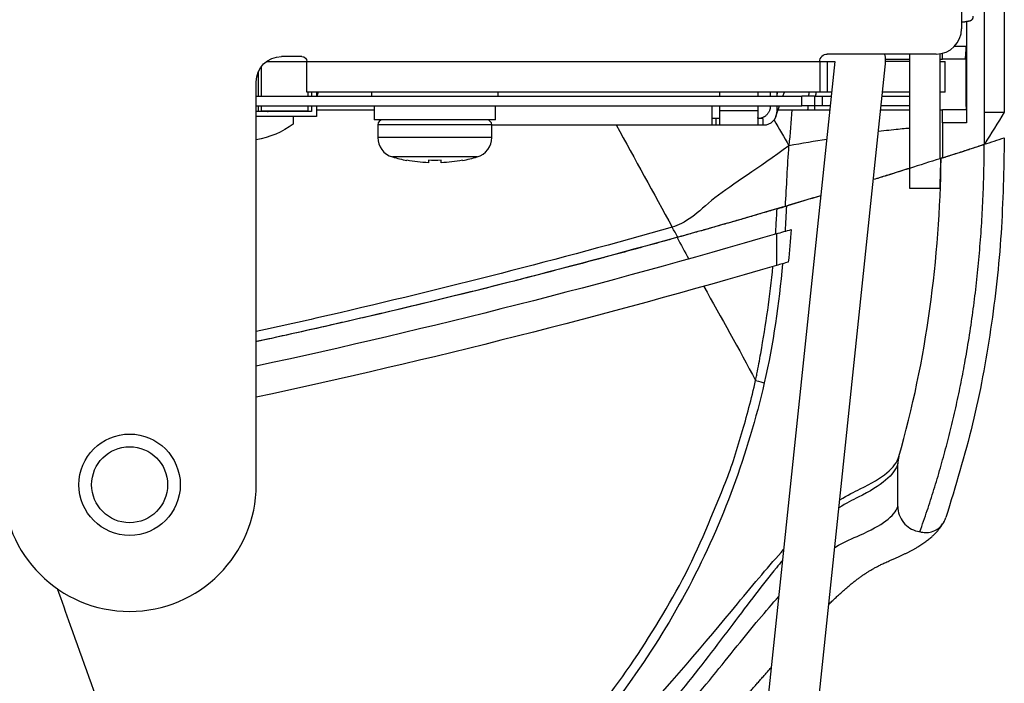
# Model space of a CAD drawing. Units: millimetres. Extents: x 0 to 789, y 0 to 210.
# Drawn here: x 72 to 86, y 18 to 28 of the extents above; entities that cross this region are included whole.
import ezdxf
from ezdxf.lldxf.tags import DXFTag

# ---------------------------------------------------------------- set-up
doc = ezdxf.new("R2010")
doc.units = ezdxf.units.MM
doc.layers.add('1', color=7, linetype='CONTINUOUS')
tags = doc.linetypes.add('PHANTOM', pattern=[50.5, 18, -6.5, 6.5, -6.5, 6.5, -6.5]).pattern_tags.tags
tags[14:15] = [DXFTag(74, 4), DXFTag(75, 0), DXFTag(340, '0'), DXFTag(46, 0.0), DXFTag(50, 0.0), DXFTag(44, 0.0), DXFTag(45, 0.0)]
tags[12:13] = [DXFTag(74, 4), DXFTag(75, 0), DXFTag(340, '0'), DXFTag(46, 0.0), DXFTag(50, 0.0), DXFTag(44, 0.0), DXFTag(45, 0.0)]
tags[10:11] = [DXFTag(74, 4), DXFTag(75, 0), DXFTag(340, '0'), DXFTag(46, 0.0), DXFTag(50, 0.0), DXFTag(44, 0.0), DXFTag(45, 0.0)]
tags[8:9] = [DXFTag(74, 4), DXFTag(75, 0), DXFTag(340, '0'), DXFTag(46, 0.0), DXFTag(50, 0.0), DXFTag(44, 0.0), DXFTag(45, 0.0)]
tags[6:7] = [DXFTag(74, 4), DXFTag(75, 0), DXFTag(340, '0'), DXFTag(46, 0.0), DXFTag(50, 0.0), DXFTag(44, 0.0), DXFTag(45, 0.0)]
tags[4:5] = [DXFTag(74, 4), DXFTag(75, 0), DXFTag(340, '0'), DXFTag(46, 0.0), DXFTag(50, 0.0), DXFTag(44, 0.0), DXFTag(45, 0.0)]

msp = doc.modelspace()

# ---------------------------------------------------------------- linework, layer by layer
at = {"layer": '1', "color": 80, "linetype": 'Continuous'}
for p, q in [((85.074, 43.4518), (85.074, 27.42)), ((75.4667, 26.965), (76.0265, 26.965)), ((75.9565, 27.035), (75.6765, 27.035)), ((76.0265, 26.545), (76.0265, 26.965)), ((83.324, 26.965), (82.0545, 14.8866)), ((83.114, 26.965), (83.324, 26.965)), ((83.114, 26.965), (83.114, 26.545)), ((84.724, 27.07), (83.219, 27.07)), ((84.3565, 26.965), (84.024, 26.965)), ((84.7765, 26.965), (84.8462, 26.965)), ((84.8462, 26.545), (84.8462, 26.965)), ((75.3587, 26.4891), (75.3587, 26.8317)), ((75.3987, 26.489), (75.3987, 26.8979)), ((82.7507, 14.8134), (84.0202, 26.8919)), ((75.3265, 21.12), (75.3265, 26.685)), ((83.114, 26.545), (76.0265, 26.545)), ((76.0432, 26.489), (76.0432, 26.5451)), ((76.0903, 26.5451), (76.0903, 26.489)), ((76.1588, 26.5451), (76.1588, 26.489)), ((76.919, 26.545), (76.919, 26.489)), ((78.669, 26.489), (78.669, 26.545)), ((81.7315, 26.489), (81.7315, 26.545)), ((82.2565, 26.545), (82.2565, 26.489)), ((82.4315, 26.489), (82.4315, 26.545)), ((82.519, 26.545), (82.519, 26.4891)), ((82.5325, 26.545), (82.519, 26.5057)), ((82.6058, 26.489), (82.625, 26.545)), ((83.219, 26.545), (83.114, 26.545)), ((83.2799, 26.545), (83.219, 26.545)), ((84.3565, 26.545), (83.9837, 26.545)), ((84.8462, 26.545), (84.7765, 26.545)), ((75.3264, 26.489), (82.869, 26.489)), ((83.044, 26.489), (82.869, 26.489)), ((83.044, 26.489), (83.044, 26.356)), ((83.044, 26.489), (83.149, 26.489)), ((83.149, 26.489), (83.274, 26.489)), ((83.9778, 26.489), (84.3565, 26.489)), ((75.3264, 26.356), (82.869, 26.356)), ((75.3265, 26.2802), (75.3587, 26.2802)), ((76.0903, 26.2775), (75.3265, 26.2775)), ((75.3587, 26.2802), (75.3587, 26.3561)), ((75.3587, 26.2802), (75.3987, 26.2802)), ((75.3622, 26.2775), (75.3604, 26.2801)), ((75.3987, 26.2802), (75.3987, 26.356)), ((76.0432, 26.2802), (75.3987, 26.2802)), ((75.8388, 26.2802), (75.8388, 26.2775)), ((76.0432, 26.2802), (76.0432, 26.3561)), ((76.0903, 26.3561), (76.0903, 26.2775)), ((76.1588, 26.356), (76.1588, 26.209)), ((76.954, 26.356), (76.954, 26.16)), ((78.634, 26.16), (78.634, 26.356)), ((81.6265, 26.09), (81.6265, 26.3525)), ((81.7315, 26.2865), (81.7315, 26.356)), ((81.7315, 26.0953), (81.7315, 26.2865)), ((82.2565, 26.356), (82.2565, 26.2865)), ((82.2565, 26.2865), (82.2565, 26.0995)), ((82.4315, 26.3525), (82.4315, 26.3561)), ((82.5095, 26.2083), (82.5602, 26.356)), ((82.519, 26.3561), (82.519, 26.265)), ((83.044, 26.356), (82.869, 26.356)), ((83.149, 26.356), (83.044, 26.356)), ((83.26, 26.356), (83.149, 26.356)), ((84.3565, 26.356), (83.9638, 26.356)), ((76.1588, 26.209), (75.3265, 26.209)), ((75.8388, 26.209), (75.8388, 26.1024)), ((78.634, 26.16), (76.954, 26.16)), ((77.0065, 26.09), (77.0065, 25.9172)), ((78.5815, 26.09), (81.6265, 26.09)), ((78.5815, 25.9172), (78.5815, 26.09)), ((81.6265, 26.09), (81.679, 26.09)), ((82.3265, 26.09), (82.344, 26.09)), ((77.409, 25.6006), (77.409, 25.6025)), ((77.7056, 25.6025), (77.7056, 25.5688)), ((77.8824, 25.5688), (77.8824, 25.6025)), ((78.179, 25.6006), (78.179, 25.6025))]:
    msp.add_line(p, q, dxfattribs=at)
at = {"layer": '1', "color": 51, "linetype": 'Continuous'}
for p, q in [((76.0265, 26.965), (83.114, 26.965)), ((83.219, 26.965), (83.219, 26.545)), ((82.869, 26.356), (82.869, 26.489)), ((83.149, 26.489), (83.149, 26.356)), ((81.6265, 26.3525), (81.7315, 26.3525)), ((82.2565, 26.2865), (81.7315, 26.2865)), ((82.2565, 26.3525), (82.4315, 26.3525)), ((82.3265, 26.1775), (82.3265, 26.09)), ((77.794, 26.09), (77.0065, 26.09)), ((78.5815, 26.09), (77.794, 26.09)), ((77.794, 25.9172), (77.0065, 25.9172)), ((78.5815, 25.9172), (77.794, 25.9172)), ((77.794, 25.6483), (77.2084, 25.6483)), ((78.3796, 25.6483), (77.794, 25.6483))]:
    msp.add_line(p, q, dxfattribs=at)
at = {"layer": '1', "color": 80, "linetype": 'PHANTOM'}
for p, q in [((84.3565, 27.07), (84.3565, 25.4908)), ((84.7765, 25.6244), (84.7765, 27.074)), ((84.78, 25.6255), (84.7765, 25.6244)), ((84.7878, 25.628), (84.78, 25.6255)), ((84.3565, 25.4908), (84.3565, 25.215)), ((84.3565, 25.215), (84.7768, 25.215)), ((82.5157, 24.5862), (82.5157, 24.1485)), ((84.1937, 20.8193), (84.1937, 21.4118))]:
    msp.add_line(p, q, dxfattribs=at)
at = {"layer": '1', "color": 80, "linetype": 'Continuous'}
for radius in [0.7, 0.525]:
    msp.add_circle((73.5765, 21.12), radius, dxfattribs=at)
for centre, radius, start, end in [((84.724, 27.42), 0.35, 270, 0), ((83.324, 26.965), 0.7, 354, 8.62801), ((76.4255, 26.4313), 0.2667, 154.75354, 167.49358), ((75.492, 26.3664), 0.0889, 255.9296, 270), ((82.344, 26.265), 0.175, 270, 0), ((77.0765, 26.09), 0.07, 90, 180), ((78.5115, 26.09), 0.07, 0, 90), ((77.2865, 25.9172), 0.28, 180, 253.80865), ((78.3015, 25.9172), 0.28, 286.19135, 0), ((77.794, 27.665), 2.1, 253.80865, 259.43602), ((77.794, 27.665), 2.1, 280.56398, 286.19135), ((73.5765, 21.12), 1.75, 180, 359.99998)]:
    msp.add_arc(centre, radius, start, end, dxfattribs=at)
at = {"layer": '1', "color": 80, "linetype": 'Continuous', "extrusion": (0, 0, -1)}
for centre, radius, start, end in [((-75.6765, 26.685), 0.35, 0, 90), ((-75.9565, 26.965), 0.07, 90, 180), ((-83.219, 26.965), 0.105, 0, 90), ((-77.794, 27.665), 2.0981, 272.41405, 280.57345), ((-77.794, 27.665), 2.0644, 267.54648, 272.45352), ((-77.794, 27.665), 2.0981, 259.42655, 267.58595)]:
    msp.add_arc(centre, radius, start, end, dxfattribs=at)
at = {"layer": '1', "color": 80, "linetype": 'Continuous', "extrusion": (0, 1e-16, -1)}
msp.add_arc((-75.1409, 27.0403), 1.1691, 233.34921, 260.86594, dxfattribs=at)
at = {"layer": '1', "color": 80, "linetype": 'PHANTOM'}
for centre, radius, start, end in [((54.169, 121.1362), 100.2961, 287.777719, 288.135755), ((54.1691, 121.1359), 100.625, 286.362056, 286.483272)]:
    msp.add_arc(centre, radius, start, end, dxfattribs=at)
at = {"layer": '1', "color": 51, "linetype": 'Continuous', "extrusion": (0, 0, -1)}
msp.add_arc((-54.17, 121.1328), 100.2926, 252.231506, 252.483288, dxfattribs=at)
at = {"layer": '1', "color": 80, "linetype": 'PHANTOM', "extrusion": (0, 0, -1)}
msp.add_arc((-54.1691, 121.1359), 101.045, 253.610787, 253.70785, dxfattribs=at)
at = {"layer": '1', "color": 80, "linetype": 'Continuous'}
for points, degree in [([(85.389, 26.2648), (85.389, 64.415)], 1), ([(85.6507, 64.415), (85.6507, 51.6974), (85.6555, 38.9799), (85.6648, 26.2648)], 3), ([(85.074, 27.513), (85.144, 27.5191)], 1), ([(85.1676, 27.5212), (85.144, 27.5191)], 1), ([(85.144, 27.5191), (85.144, 26.1217)], 1), ([(84.8115, 27), (84.8115, 27.0816)], 1), ([(84.9768, 27.1784), (85.1396, 27.1784)], 1), ([(85.1289, 27), (85.1396, 27.1784)], 1), ([(85.1397, 27.1784), (85.1397, 27)], 1), ([(84.0235, 27), (84.1473, 27), (84.2584, 27), (84.3567, 27)], 3), ([(84.7765, 27), (84.8115, 27)], 1), ([(85.1289, 27), (84.8115, 27)], 1), ([(85.1402, 26.3), (85.1401, 26.5334), (85.1399, 26.7667), (85.1398, 27)], 3), ([(76.1589, 26.3), (76.5572, 26.3), (76.9541, 26.3)], 2), ([(82.541, 26.3), (82.7306, 26.3)], 1), ([(82.7306, 26.3), (82.7167, 26.1344), (82.7027, 25.9687), (82.6886, 25.8031)], 3), ([(82.7306, 26.3), (83.0121, 26.3), (83.2552, 26.3)], 2), ([(83.9588, 26.3), (84.1902, 26.3), (84.3575, 26.3)], 2), ([(84.7765, 26.3), (84.8115, 26.3)], 1), ([(85.144, 26.3), (84.8115, 26.3)], 1), ([(84.8115, 26.1217), (84.8115, 26.3)], 1), ([(85.389, 25.8229), (85.389, 26.2648)], 1), ([(85.6648, 26.2648), (85.5743, 26.118), (85.4823, 25.9706), (85.389, 25.8229)], 3), ([(82.4825, 26.1584), (82.5512, 26.0399), (82.6199, 25.9214), (82.6886, 25.8031)], 3), ([(81.679, 26.09), (82.3265, 26.09)], 1), ([(84.8115, 26.1217), (84.8115, 25.6356)], 1), ([(85.144, 26.1217), (84.8115, 26.1217)], 1), ([(82.6401, 24.9659), (82.6573, 25.243), (82.6682, 25.5191), (82.6886, 25.8031)], 3), ([(84.8115, 25.6356), (85.389, 25.8229)], 1), ([(84.787, 25.6278), (84.7835, 25.6267), (84.78, 25.6255), (84.7765, 25.6244)], 3), ([(84.8115, 25.6356), (84.8048, 25.6335), (84.7981, 25.6313), (84.7914, 25.6292)], 3), ([(83.1298, 25.1123), (82.9742, 25.0655), (82.8071, 25.0157), (82.6401, 24.9659)], 3)]:
    msp.add_open_spline(points, degree=degree, dxfattribs=at)
for points, degree, knots in [([(85.2315, 27.5909), (85.2315, 27.5895), (85.2315, 27.5883), (85.2314, 27.587), (85.2313, 27.5854), (85.2309, 27.5797), (85.2299, 27.5721), (85.2283, 27.5655), (85.2269, 27.5612), (85.2254, 27.5573), (85.2231, 27.5523), (85.2209, 27.5488), (85.2193, 27.5464), (85.2169, 27.5432), (85.2144, 27.5405), (85.2117, 27.5378), (85.2076, 27.5344), (85.2026, 27.5312), (85.1978, 27.5287), (85.1943, 27.5272), (85.1908, 27.5258), (85.1857, 27.5243), (85.1793, 27.5228), (85.1738, 27.5219), (85.1715, 27.5216), (85.1709, 27.5215), (85.1686, 27.5213), (85.1676, 27.5212)], 2, [0, 0, 0, 0.015625, 0.03125, 0.03125, 0.0625, 0.125, 0.1964286, 0.25, 0.2826531, 0.3316327, 0.3928571, 0.4173469, 0.4540816, 0.5, 0.5326531, 0.5816327, 0.6428571, 0.7040816, 0.75, 0.7785714, 0.8214286, 0.875, 0.9375, 0.96875, 0.96875, 0.984375, 1, 1, 1]), ([(81.679, 26.1775), (81.6731, 26.1775), (81.6672, 26.1775), (81.6561, 26.1776), (81.6508, 26.1777), (81.6417, 26.1781), (81.6377, 26.1786), (81.6315, 26.1799), (81.6293, 26.1809), (81.627, 26.1832), (81.6265, 26.1843), (81.6265, 26.1856)], 3, [0, 0, 0, 0, 0.2127476, 0.2127476, 0.4255356, 0.4255356, 0.6375137, 0.6375137, 0.8461649, 0.8461649, 1, 1, 1, 1]), ([(81.7315, 26.1856), (81.7315, 26.1838), (81.7306, 26.1823), (81.7269, 26.1801), (81.7241, 26.1793), (81.717, 26.1782), (81.7127, 26.1779), (81.7031, 26.1776), (81.6977, 26.1776), (81.6878, 26.1775), (81.6834, 26.1775), (81.679, 26.1775)], 3, [0, 0, 0, 0, 0.2121429, 0.2121429, 0.4246952, 0.4246952, 0.6322384, 0.6322384, 0.8416501, 0.8416501, 1, 1, 1, 1]), ([(82.277, 26.1787), (82.2753, 26.1789), (82.2738, 26.1792), (82.2708, 26.1797), (82.2694, 26.18), (82.2668, 26.1807), (82.2656, 26.1811), (82.2634, 26.182), (82.2625, 26.1825), (82.2607, 26.1836), (82.26, 26.1842), (82.2587, 26.1856), (82.2582, 26.1863), (82.2573, 26.1878), (82.257, 26.1886), (82.2566, 26.1903), (82.2565, 26.1912), (82.2565, 26.1921)], 3, [0, 0, 0, 0, 0.1248637, 0.1248637, 0.2497246, 0.2497246, 0.3745863, 0.3745863, 0.4995544, 0.4995544, 0.6246443, 0.6246443, 0.7497322, 0.7497322, 0.8748211, 0.8748211, 1, 1, 1, 1]), ([(82.3265, 26.1775), (82.3242, 26.1775), (82.3219, 26.1775), (82.3174, 26.1775), (82.3151, 26.1775), (82.3106, 26.1775), (82.3084, 26.1775), (82.304, 26.1776), (82.3019, 26.1776), (82.2976, 26.1776), (82.2956, 26.1777), (82.2915, 26.1778), (82.2895, 26.1778), (82.2857, 26.178), (82.2839, 26.1781), (82.2803, 26.1784), (82.2786, 26.1785), (82.277, 26.1787)], 3, [0, 0, 0, 0, 0.1249825, 0.1249825, 0.2500029, 0.2500029, 0.3751281, 0.3751281, 0.5002532, 0.5002532, 0.6252319, 0.6252319, 0.750154, 0.750154, 0.8750759, 0.8750759, 1, 1, 1, 1]), ([(81.679, 26.09), (81.6824, 26.09), (81.6859, 26.09), (81.6909, 26.09), (81.6926, 26.09), (81.6959, 26.09), (81.6975, 26.0901), (81.7007, 26.0901), (81.7023, 26.0901), (81.7053, 26.0901), (81.7068, 26.0902), (81.7097, 26.0902), (81.7111, 26.0903), (81.7137, 26.0904), (81.715, 26.0904), (81.7174, 26.0906), (81.7186, 26.0906), (81.7207, 26.0908), (81.7218, 26.091), (81.7237, 26.0912), (81.7246, 26.0914), (81.7262, 26.0917), (81.7269, 26.0919), (81.7282, 26.0923), (81.7288, 26.0925), (81.7298, 26.0929), (81.7302, 26.0932), (81.7308, 26.0937), (81.7311, 26.094), (81.7314, 26.0947), (81.7315, 26.095), (81.7315, 26.0953)], 3, [0, 0, 0, 0, 0.1251803, 0.1251803, 0.1877589, 0.1877589, 0.2503378, 0.2503378, 0.3128781, 0.3128781, 0.3753656, 0.3753656, 0.4378529, 0.4378529, 0.5003411, 0.5003411, 0.5627957, 0.5627957, 0.6252485, 0.6252485, 0.6877012, 0.6877012, 0.7501552, 0.7501552, 0.8126169, 0.8126169, 0.8750776, 0.8750776, 0.9375383, 0.9375383, 1, 1, 1, 1]), ([(82.2565, 26.0995), (82.2565, 26.0989), (82.2566, 26.0983), (82.257, 26.0972), (82.2574, 26.0967), (82.2582, 26.0957), (82.2588, 26.0953), (82.2601, 26.0944), (82.2608, 26.094), (82.2625, 26.0933), (82.2635, 26.093), (82.2656, 26.0924), (82.2668, 26.0922), (82.2693, 26.0917), (82.2707, 26.0915), (82.2736, 26.0911), (82.2751, 26.091), (82.2784, 26.0907), (82.2801, 26.0906), (82.2836, 26.0904), (82.2855, 26.0904), (82.2893, 26.0902), (82.2913, 26.0902), (82.2954, 26.0901), (82.2974, 26.0901), (82.3017, 26.0901), (82.3039, 26.0901), (82.3083, 26.09), (82.3105, 26.09), (82.315, 26.09), (82.3173, 26.09), (82.3219, 26.09), (82.3242, 26.09), (82.3265, 26.09)], 3, [0, 0, 0, 0, 0.0625721, 0.0625721, 0.1251308, 0.1251308, 0.1876894, 0.1876894, 0.2502491, 0.2502491, 0.3127183, 0.3127183, 0.3751756, 0.3751756, 0.4376327, 0.4376327, 0.5000909, 0.5000909, 0.5625138, 0.5625138, 0.6249347, 0.6249347, 0.6873558, 0.6873558, 0.7498207, 0.7498207, 0.8123453, 0.8123453, 0.8748696, 0.8748696, 0.937401, 0.937401, 1, 1, 1, 1]), ([(84.3573, 25.4911), (84.3519, 25.4894), (84.2576, 25.4596), (84.1003, 25.4102), (83.9196, 25.354), (83.8575, 25.3348)], 3, [0, 0, 0, 0, 0.0393777, 0.6860968, 1, 1, 1, 1]), ([(82.6401, 24.9659), (82.3925, 24.8932), (81.8992, 24.7481), (81.4007, 24.6079), (81.1524, 24.538)], 3, [0, 0, 0, 0, 0.5017379, 1, 1, 1, 1]), ([(81.1524, 24.538), (80.3612, 24.3229), (78.8029, 23.8993), (76.8525, 23.4339), (75.6978, 23.1768), (75.327, 23.0966)], 3, [0, 0, 0, 0, 0.412052, 0.8116553, 1, 1, 1, 1])]:
    msp.add_open_spline(points, degree=degree, knots=knots, dxfattribs=at)
at = {"layer": '1', "color": 51, "linetype": 'Continuous'}
for points, degree in [([(82.9631, 26.5451), (82.9619, 26.5265), (82.9607, 26.5078), (82.9595, 26.4891)], 3), ([(83.0604, 26.545), (83.0588, 26.5264), (83.0573, 26.5077), (83.0558, 26.489)], 3), ([(82.9506, 26.356), (82.9493, 26.3374), (82.9479, 26.3187), (82.9465, 26.3)], 3), ([(83.0447, 26.3543), (83.0432, 26.3362), (83.0417, 26.3181), (83.0402, 26.3)], 3), ([(85.389, 26.2648), (85.4809, 26.2648), (85.5729, 26.2648), (85.6648, 26.2648)], 3), ([(81.679, 26.1773), (81.679, 26.09)], 1), ([(80.3014, 26.0899), (80.5592, 25.6183), (80.8172, 25.1476), (81.0753, 24.6782)], 3), ([(83.2105, 25.8913), (83.0473, 25.8647), (82.8717, 25.835), (82.6886, 25.8031)], 3), ([(82.6538, 24.97), (82.6488, 24.8537), (82.6425, 24.7374), (82.635, 24.6213)], 3), ([(81.1524, 24.538), (81.1267, 24.5847), (81.101, 24.6314), (81.0753, 24.6782)], 3), ([(82.5996, 24.1731), (82.5481, 23.6203), (82.473, 23.0716), (82.3476, 22.5295)], 3), ([(81.5114, 23.8606), (81.7513, 23.4274), (81.9972, 22.9972), (82.2282, 22.5591)], 3), ([(82.2282, 22.5592), (82.2825, 22.5464), (82.3288, 22.5348), (82.3476, 22.5295)], 3), ([(81.174, 19.7298), (81.4164, 20.1678), (81.5977, 20.6363), (81.7906, 21.0988)], 3)]:
    msp.add_open_spline(points, degree=degree, dxfattribs=at)
at = {"layer": '1', "color": 80, "linetype": 'Continuous'}
msp.add_rational_spline([(82.4315, 26.3525), (82.4315, 26.197), (82.277, 26.1787)], [1, 0.747381178274, 1], degree=2, dxfattribs=at)
at = {"layer": '1', "color": 51, "linetype": 'Continuous'}
msp.add_rational_spline([(81.679, 26.1775), (81.6266, 26.1775), (81.6265, 26.1775)], [1, 0.707506743859, 0.999201166999], degree=2, dxfattribs=at)
for points, knots in [([(84.3567, 26.0429), (84.3403, 26.0418), (84.3231, 26.0405), (84.2403, 26.0339), (84.1639, 26.0266), (84.0254, 26.0106), (83.9781, 26.0048), (83.9263, 25.9982)], [0, 0, 0, 0, 0.1601248, 0.1601248, 0.7384519, 0.7384519, 1, 1, 1, 1]), ([(82.6886, 25.8031), (82.2638, 25.4861), (81.9155, 25.2764), (81.5412, 24.9839), (81.4423, 24.8877), (81.25, 24.7464), (81.1578, 24.702), (81.0753, 24.6782)], [0, 0, 0, 0, 0.5, 0.5, 0.75, 0.75, 1, 1, 1, 1]), ([(82.5043, 24.5828), (82.5043, 24.5828), (82.5043, 24.5828), (82.5043, 24.583), (82.5043, 24.5831), (82.5043, 24.5835), (82.5043, 24.5839), (82.5045, 24.5858), (82.5046, 24.5872), (82.5051, 24.5947), (82.5055, 24.6006), (82.5074, 24.6304), (82.509, 24.6543), (82.5156, 24.7626), (82.5201, 24.8471), (82.524, 24.9316), (82.524, 24.9316), (82.524, 24.9316)], [0, 0, 0, 0, 0.0002002, 0.0002002, 0.0010011, 0.0010011, 0.0042047, 0.0042047, 0.0170191, 0.0170191, 0.0682767, 0.0682767, 0.273308, 0.273308, 0.9999399, 0.9999399, 1, 1, 1, 1]), ([(81.0753, 24.6782), (80.2889, 24.4553), (78.713, 24.0299), (76.7945, 23.563), (75.6645, 23.3093), (75.3267, 23.2353)], [0, 0, 0, 0, 0.4121799, 0.8243598, 1, 1, 1, 1]), ([(82.2282, 22.5592), (82.2282, 22.5593), (82.2282, 22.5593), (82.2282, 22.5594), (82.2282, 22.5595), (82.2283, 22.5599), (82.2284, 22.5603), (82.2287, 22.5621), (82.229, 22.5636), (82.2305, 22.5709), (82.2317, 22.5768), (82.2375, 22.6061), (82.2421, 22.6295), (82.265, 22.7468), (82.2826, 22.8407), (82.3349, 23.1335), (82.3672, 23.3327), (82.4235, 23.7325), (82.4474, 23.9332), (82.4671, 24.1343)], [0, 0, 0, 0, 0.0000439, 0.0000439, 0.0002195, 0.0002195, 0.0009219, 0.0009219, 0.0037314, 0.0037314, 0.0149695, 0.0149695, 0.0599227, 0.0599227, 0.2397688, 0.2397688, 0.6195854, 0.6195854, 1, 1, 1, 1]), ([(82.3476, 22.5295), (82.1188, 21.5416), (81.7761, 20.6022), (80.84, 18.8296), (80.2433, 17.9987), (78.8919, 16.522), (78.1249, 15.8569), (76.4957, 14.6747), (75.6342, 14.156), (74.7379, 13.6911)], [0, 0, 0, 0, 0.25, 0.25, 0.5, 0.5, 0.75, 0.75, 1, 1, 1, 1]), ([(81.7906, 21.0988), (81.8886, 21.3335), (81.9599, 21.5784), (82.1055, 22.0651), (82.171, 22.3112), (82.2281, 22.5588)], [0, 0, 0, 0, 0.5, 0.5, 1, 1, 1, 1]), ([(24.1306, 21.5087), (24.1748, 21.3548), (24.3526, 21.2143), (24.8301, 20.9801), (25.029, 20.888), (25.5838, 20.402), (25.9503, 19.9745), (26.8373, 18.8999), (27.3506, 18.2867), (28.4935, 17.0998), (29.1207, 16.5261), (31.1109, 14.9458), (32.6112, 14.0537), (35.7068, 12.5941), (37.3156, 12.0108), (40.6178, 11.0522), (42.3069, 10.6801), (47.3647, 9.8256), (50.7655, 9.585), (57.6108, 9.5872), (61.0621, 9.8351), (66.1143, 10.6972), (67.7833, 11.0676), (71.0812, 12.031), (72.7071, 12.6241), (75.8041, 14.0961), (77.2936, 14.9907), (79.2696, 16.5726), (79.8924, 17.1462), (81.0273, 18.3321), (81.5394, 18.9472), (82.2112, 19.7606), (82.4249, 20.0134), (82.6148, 20.2232)], [0, 0, 0, 0, 0.0700783, 0.0700783, 0.1051175, 0.1051175, 0.1401566, 0.1401566, 0.1751958, 0.1751958, 0.2102349, 0.2102349, 0.2803133, 0.2803133, 0.3503916, 0.3503916, 0.4204699, 0.4204699, 0.5606265, 0.5606265, 0.7007831, 0.7007831, 0.7708614, 0.7708614, 0.8409398, 0.8409398, 0.9110181, 0.9110181, 0.9460572, 0.9460572, 0.9810964, 0.9810964, 1, 1, 1, 1]), ([(83.3921, 20.9129), (83.5001, 20.9784), (83.5919, 21.0215), (83.9875, 21.2158), (84.1636, 21.3567), (84.2074, 21.5092)], [0, 0, 0, 0, 0.2065067, 0.2065067, 1, 1, 1, 1]), ([(82.5996, 20.0748), (82.5718, 20.0418), (82.5434, 20.0077), (82.3306, 19.748), (82.1302, 19.4823), (81.4722, 18.611), (80.9761, 17.9684), (79.8457, 16.7433), (79.2214, 16.1647), (77.2301, 14.5743), (75.7234, 13.6878), (71.0708, 11.5095), (67.6971, 10.6131), (60.9513, 9.4791), (57.5464, 9.2388), (50.6877, 9.2436), (47.2392, 9.494), (42.1868, 10.3584), (40.517, 10.7292), (37.216, 11.6931), (35.587, 12.2864), (32.481, 13.7612), (30.9912, 14.652), (29.0235, 16.247), (28.4058, 16.8292), (27.2882, 18.0573), (26.7931, 18.7068), (26.1512, 19.5574), (25.951, 19.8204), (25.5931, 20.2487), (25.4371, 20.4153), (25.0238, 20.7892), (24.8321, 20.8757), (24.3648, 21.1119), (24.1887, 21.2568), (24.1443, 21.4112)], [0, 0, 0, 0, 0.0027468, 0.0027468, 0.0202425, 0.0202425, 0.0552338, 0.0552338, 0.0902252, 0.0902252, 0.1602079, 0.1602079, 0.3001732, 0.3001732, 0.4401386, 0.4401386, 0.5801039, 0.5801039, 0.6500866, 0.6500866, 0.7200693, 0.7200693, 0.790052, 0.790052, 0.8250433, 0.8250433, 0.8600346, 0.8600346, 0.8775303, 0.8775303, 0.895026, 0.895026, 0.9300173, 0.9300173, 1, 1, 1, 1]), ([(84.1937, 21.4118), (84.1488, 21.2559), (83.9694, 21.1096), (83.5693, 20.9082), (83.4818, 20.8654), (83.3802, 20.8017)], [0, 0, 0, 0, 0.804829, 0.804829, 1, 1, 1, 1]), ([(24.1443, 20.8189), (24.1892, 20.6838), (24.3674, 20.5574), (24.8475, 20.3451), (25.0461, 20.2643), (25.4702, 19.9112), (25.6339, 19.7501), (26.0087, 19.3319), (26.2136, 19.0797), (26.8884, 18.2439), (27.3994, 17.6143), (28.5525, 16.4205), (29.1836, 15.8548), (31.1916, 14.3015), (32.6994, 13.4336), (37.3478, 11.2972), (40.7065, 10.4145), (47.4292, 9.2971), (50.8183, 9.0605), (57.639, 9.0667), (61.0787, 9.3145), (66.1153, 10.1684), (67.7794, 10.5347), (71.0681, 11.4843), (72.6917, 12.0684), (75.7894, 13.5146), (77.2836, 14.3902), (79.2685, 15.9537), (79.8938, 16.5222), (81.0287, 17.7198), (81.5367, 18.352), (82.1803, 19.1491), (82.3746, 19.3845), (82.547, 19.5748)], [0, 0, 0, 0, 0.0702445, 0.0702445, 0.1053667, 0.1053667, 0.1229278, 0.1229278, 0.1404889, 0.1404889, 0.1756111, 0.1756111, 0.2107334, 0.2107334, 0.2809778, 0.2809778, 0.4214667, 0.4214667, 0.5619556, 0.5619556, 0.7024445, 0.7024445, 0.772689, 0.772689, 0.8429334, 0.8429334, 0.9131779, 0.9131779, 0.9483001, 0.9483001, 0.9834223, 0.9834223, 1, 1, 1, 1]), ([(83.323, 20.2541), (83.4596, 20.3358), (83.5695, 20.3798), (83.8206, 20.4912), (83.9405, 20.555), (84.1168, 20.6873), (84.1713, 20.752), (84.1937, 20.8193)], [0, 0, 0, 0, 0.2393992, 0.2393992, 0.6196996, 0.6196996, 1, 1, 1, 1]), ([(74.6827, 13.8116), (74.6535, 13.8962), (74.5773, 14.1122), (74.4241, 14.5416), (74.1717, 15.2461), (73.7919, 16.3039), (73.2799, 17.7299), (72.8672, 18.8797), (72.6391, 19.5156), (72.5795, 19.682)], [0, 0, 0, 0, 0.0958341, 0.1994544, 0.3030746, 0.5103151, 0.7175557, 0.9247962, 1, 1, 1, 1]), ([(79.4468, 17.3169), (79.7955, 17.6684), (80.0988, 18.0664), (80.6761, 18.8696), (80.9343, 19.2969), (81.174, 19.7298)], [0, 0, 0, 0, 0.5, 0.5, 1, 1, 1, 1])]:
    msp.add_open_spline(points, degree=3, knots=knots, dxfattribs=at)
at = {"layer": '1', "color": 80, "linetype": 'PHANTOM'}
for points, knots in [([(85.665, 25.9137), (85.6566, 25.4732), (85.6397, 24.5886), (85.4914, 23.2669), (85.2495, 21.9508), (84.989, 21.0972), (84.8582, 20.6687)], [0, 0, 0, 0, 0.2479393, 0.4978803, 0.7479638, 1, 1, 1, 1]), ([(84.3565, 25.4908), (84.3192, 25.4791), (84.1974, 25.4407), (84.0255, 25.3869), (83.8831, 25.3427), (83.8566, 25.3345)], [0, 0, 0, 0, 0.2657002, 0.8660967, 1, 1, 1, 1]), ([(83.1297, 25.1122), (83.1276, 25.1116), (82.977, 25.0663), (82.8142, 25.0178), (82.6538, 24.97)], [0, 0, 0, 0, 0.0141309, 1, 1, 1, 1]), ([(82.524, 24.9316), (82.5013, 24.925), (82.4241, 24.9022), (82.2924, 24.8636), (82.1284, 24.8159), (81.9649, 24.7686), (81.8004, 24.7213), (81.6365, 24.6745), (81.4722, 24.6278), (81.3081, 24.5816), (81.1986, 24.5509), (81.1439, 24.5356)], [0, 0, 0, 0, 0.0492743, 0.168115, 0.2869557, 0.4057964, 0.5246371, 0.6434779, 0.7623186, 0.8811593, 1, 1, 1, 1]), ([(82.524, 24.9316), (82.5437, 24.9375), (82.5631, 24.9432), (82.5979, 24.9535), (82.6139, 24.9582), (82.6381, 24.9654), (82.6474, 24.9681), (82.6538, 24.97)], [0, 0, 0, 0, 0.3469347, 0.3469347, 0.6948245, 0.6948245, 1, 1, 1, 1]), ([(81.1439, 24.5356), (81.0469, 24.5086), (80.8529, 24.4546), (80.5612, 24.3746), (80.2692, 24.2955), (79.8792, 24.191), (79.4883, 24.0881), (79.1552, 24.0021), (78.959, 23.9519), (78.4682, 23.8271), (77.8181, 23.6666), (77.1257, 23.5023), (76.7788, 23.4216), (76.5804, 23.376), (76.2825, 23.308), (75.9345, 23.2298), (75.5857, 23.1532), (75.4162, 23.1164), (75.3465, 23.1013), (75.3267, 23.0971)], [0, 0, 0, 0, 0.0507711, 0.1015375, 0.1523006, 0.2030616, 0.3045816, 0.3553436, 0.3756491, 0.4061084, 0.6091794, 0.7107002, 0.7614597, 0.7868399, 0.8122204, 0.91375, 0.9645218, 0.9899075, 1, 1, 1, 1]), ([(84.1937, 20.8193), (84.1937, 20.78), (84.2005, 20.7402), (84.2265, 20.666), (84.2461, 20.6306), (84.2952, 20.5693), (84.3253, 20.5425), (84.3918, 20.5011), (84.429, 20.4859), (84.4773, 20.4751), (84.4875, 20.4733), (84.4977, 20.472)], [0, 0, 0, 0, 0.2351909, 0.2351909, 0.4704187, 0.4704187, 0.705097, 0.705097, 0.9390609, 0.9390609, 1, 1, 1, 1]), ([(23.5056, 20.6097), (23.5076, 20.606), (23.5133, 20.5957), (23.5232, 20.5792), (23.5354, 20.5602), (23.5484, 20.5414), (23.5622, 20.5226), (23.577, 20.5039), (23.5926, 20.4853), (23.6092, 20.4668), (23.627, 20.4481), (23.6456, 20.4297), (23.6651, 20.4115), (23.6856, 20.3933), (23.7075, 20.3749), (23.731, 20.3562), (23.7562, 20.3371), (23.7784, 20.3211), (23.7945, 20.3099), (23.8033, 20.3038), (23.8098, 20.2994), (23.8234, 20.2903), (23.8445, 20.2766), (23.8738, 20.2585), (23.9046, 20.2404), (23.9372, 20.2222), (23.9716, 20.2038), (24.0013, 20.1886), (24.0244, 20.1771), (24.0385, 20.1702), (24.0507, 20.1643), (24.0695, 20.1554), (24.097, 20.1426), (24.1363, 20.1249), (24.1782, 20.1064), (24.2198, 20.0882), (24.2567, 20.072), (24.2913, 20.0566), (24.3249, 20.0413), (24.3562, 20.0267), (24.3841, 20.0133), (24.4086, 20.001), (24.4312, 19.9894), (24.4525, 19.978), (24.473, 19.9668), (24.4935, 19.9552), (24.5142, 19.9432), (24.5352, 19.9305), (24.5559, 19.9177), (24.5752, 19.9054), (24.5932, 19.8937), (24.6104, 19.8822), (24.6288, 19.8697), (24.6485, 19.856), (24.6691, 19.8413), (24.6897, 19.8263), (24.7103, 19.8109), (24.7309, 19.7952), (24.7517, 19.779), (24.7725, 19.7625), (24.7934, 19.7456), (24.8145, 19.7283), (24.8357, 19.7106), (24.857, 19.6924), (24.8785, 19.6738), (24.9002, 19.6547), (24.922, 19.6352), (24.9441, 19.6152), (24.9663, 19.5948), (24.9887, 19.5739), (25.0097, 19.554), (25.0296, 19.5349), (25.0496, 19.5156), (25.0715, 19.4943), (25.0952, 19.4708), (25.1194, 19.4467), (25.1441, 19.4218), (25.1693, 19.3963), (25.1948, 19.3702), (25.2207, 19.3434), (25.2469, 19.3162), (25.2733, 19.2884), (25.299, 19.2612), (25.3242, 19.2343), (25.3493, 19.2074), (25.3753, 19.1793), (25.4019, 19.1503), (25.4291, 19.1205), (25.457, 19.0899), (25.4855, 19.0583), (25.5147, 19.0259), (25.5447, 18.9925), (25.5753, 18.9582), (25.6067, 18.9229), (25.6379, 18.8879), (25.6692, 18.8526), (25.7007, 18.8169), (25.7333, 18.78), (25.7665, 18.7422), (25.8004, 18.7036), (25.835, 18.6641), (25.8703, 18.6239), (25.9063, 18.5827), (25.9431, 18.5408), (25.9806, 18.498), (26.0187, 18.4544), (26.0575, 18.4103), (26.0968, 18.3655), (26.1367, 18.3201), (26.1774, 18.2738), (26.2188, 18.2269), (26.261, 18.1791), (26.3039, 18.1307), (26.3477, 18.0814), (26.3921, 18.0316), (26.4377, 17.9806), (26.4845, 17.9284), (26.5327, 17.875), (26.5816, 17.821), (26.6313, 17.7664), (26.6818, 17.7112), (26.7331, 17.6554), (26.7852, 17.5989), (26.8381, 17.5419), (26.892, 17.4843), (26.9467, 17.426), (27.0024, 17.3671), (27.0591, 17.3075), (27.1167, 17.2473), (27.1754, 17.1864), (27.2351, 17.1248), (27.2959, 17.0627), (27.3581, 16.9995), (27.4218, 16.9354), (27.4871, 16.8701), (27.5535, 16.8045), (27.6208, 16.7383), (27.6893, 16.6717), (27.7587, 16.6047), (27.8293, 16.5372), (27.9009, 16.4694), (27.9736, 16.4012), (28.0474, 16.3326), (28.1223, 16.2637), (28.1983, 16.1945), (28.2753, 16.1251), (28.3537, 16.0551), (28.4335, 15.9848), (28.5146, 15.9139), (28.5967, 15.843), (28.6798, 15.772), (28.764, 15.7008), (28.8493, 15.6296), (28.9356, 15.5583), (29.023, 15.4868), (29.1116, 15.4153), (29.2013, 15.3437), (29.2921, 15.272), (29.3842, 15.2002), (29.4776, 15.1282), (29.5723, 15.056), (29.6683, 14.9838), (29.7654, 14.9116), (29.8636, 14.8395), (29.9629, 14.7675), (30.0633, 14.6955), (30.1648, 14.6236), (30.2676, 14.5518), (30.3714, 14.4801), (30.4765, 14.4085), (30.5825, 14.3371), (30.6894, 14.266), (30.7973, 14.1952), (30.9063, 14.1246), (31.0164, 14.0541), (31.1278, 13.9837), (31.2402, 13.9136), (31.3538, 13.8436), (31.4685, 13.7739), (31.5842, 13.7045), (31.701, 13.6353), (31.819, 13.5664), (31.9384, 13.4975), (32.0589, 13.4289), (32.1806, 13.3606), (32.3033, 13.2925), (32.4272, 13.2248), (32.5523, 13.1573), (32.6786, 13.09), (32.806, 13.0231), (32.9347, 12.9563), (33.0647, 12.8899), (33.1957, 12.8238), (33.3278, 12.758), (33.4609, 12.6927), (33.5951, 12.6277), (33.7304, 12.5632), (33.8667, 12.499), (34.0041, 12.4352), (34.1427, 12.3717), (34.2824, 12.3087), (34.4233, 12.246), (34.5653, 12.1836), (34.7086, 12.1216), (34.8531, 12.06), (34.9989, 11.9988), (35.146, 11.9378), (35.2944, 11.8773), (35.4441, 11.817), (35.5952, 11.7571), (35.7477, 11.6975), (35.9015, 11.6383), (36.0565, 11.5796), (36.2124, 11.5213), (36.3694, 11.4635), (36.5276, 11.4062), (36.6868, 11.3494), (36.8471, 11.2931), (37.0086, 11.2372), (37.1712, 11.1818), (37.335, 11.1269), (37.5, 11.0725), (37.6662, 11.0185), (37.8336, 10.9651), (38.0023, 10.912), (38.1722, 10.8595), (38.343, 10.8076), (38.5147, 10.7563), (38.6873, 10.7055), (38.8611, 10.6553), (39.0361, 10.6055), (39.2124, 10.5563), (39.3898, 10.5077), (39.5684, 10.4595), (39.7483, 10.4119), (39.9295, 10.3648), (40.1122, 10.3181), (40.296, 10.272), (40.4812, 10.2265), (40.6676, 10.1815), (40.8555, 10.137), (41.0448, 10.0929), (41.2356, 10.0495), (41.4276, 10.0065), (41.6205, 9.9643), (41.8143, 9.9227), (42.009, 9.8817), (42.2046, 9.8414), (42.4012, 9.8018), (42.5987, 9.7628), (42.7971, 9.7245), (42.9965, 9.6869), (43.197, 9.6499), (43.3984, 9.6136), (43.6009, 9.5779), (43.8049, 9.5428), (44.0102, 9.5083), (44.2169, 9.4744), (44.4244, 9.4413), (44.6327, 9.4088), (44.8418, 9.3771), (45.0518, 9.3461), (45.2626, 9.3157), (45.4742, 9.2862), (45.6867, 9.2573), (45.9001, 9.2291), (46.1144, 9.2017), (46.3296, 9.1749), (46.5457, 9.1489), (46.7627, 9.1236), (46.9807, 9.0991), (47.1997, 9.0752), (47.4196, 9.0521), (47.6406, 9.0297), (47.8625, 9.008), (48.0855, 8.9871), (48.3095, 8.9668), (48.5346, 8.9473), (48.7608, 8.9286), (48.9881, 8.9105), (49.2163, 8.8932), (49.4452, 8.8767), (49.6745, 8.861), (49.9042, 8.846), (50.1343, 8.8319), (50.3649, 8.8185), (50.5961, 8.806), (50.8277, 8.7942), (51.0598, 8.7832), (51.2924, 8.773), (51.5256, 8.7637), (51.7592, 8.7551), (51.9934, 8.7473), (52.2281, 8.7403), (52.4633, 8.7341), (52.6991, 8.7288), (52.9354, 8.7242), (53.1722, 8.7204), (53.4096, 8.7175), (53.6475, 8.7153), (53.8861, 8.714), (54.1251, 8.7134), (54.3648, 8.7137), (54.605, 8.7148), (54.8453, 8.7167), (55.0853, 8.7195), (55.3247, 8.723), (55.5634, 8.7274), (55.8015, 8.7326), (56.0391, 8.7386), (56.2761, 8.7454), (56.5125, 8.753), (56.7483, 8.7614), (56.9836, 8.7706), (57.2184, 8.7806), (57.4526, 8.7914), (57.6858, 8.803), (57.9179, 8.8154), (58.1489, 8.8285), (58.3792, 8.8425), (58.6089, 8.8572), (58.838, 8.8727), (59.0663, 8.889), (59.294, 8.9061), (59.521, 8.9239), (59.7474, 8.9426), (59.973, 8.962), (60.198, 8.9821), (60.4226, 9.0031), (60.6469, 9.0249), (60.8707, 9.0475), (61.0936, 9.0708), (61.3156, 9.0948), (61.5365, 9.1196), (61.7566, 9.1451), (61.9757, 9.1714), (62.1939, 9.1984), (62.4112, 9.2261), (62.6277, 9.2546), (62.8432, 9.2837), (63.0579, 9.3136), (63.2713, 9.3442), (63.4836, 9.3755), (63.6946, 9.4074), (63.9045, 9.44), (64.1133, 9.4733), (64.321, 9.5073), (64.5277, 9.5419), (64.7332, 9.5773), (64.9376, 9.6132), (65.141, 9.6499), (65.3433, 9.6872), (65.5445, 9.7252), (65.7447, 9.7638), (65.9444, 9.8032), (66.1436, 9.8434), (66.3424, 9.8843), (66.5399, 9.9259), (66.7359, 9.968), (66.9304, 10.0106), (67.1234, 10.0538), (67.315, 10.0975), (67.5053, 10.1418), (67.6941, 10.1866), (67.8816, 10.232), (68.0678, 10.2779), (68.2527, 10.3244), (68.4364, 10.3714), (68.6188, 10.419), (68.8, 10.4672), (68.98, 10.5159), (69.1588, 10.5651), (69.3365, 10.615), (69.5131, 10.6653), (69.6885, 10.7163), (69.8629, 10.7678), (70.0362, 10.8198), (70.2084, 10.8725), (70.3796, 10.9257), (70.5498, 10.9794), (70.719, 11.0338), (70.8872, 11.0886), (71.0544, 11.1441), (71.2206, 11.2001), (71.3859, 11.2567), (71.5499, 11.3137), (71.7125, 11.3712), (71.8736, 11.429), (72.0333, 11.4872), (72.1916, 11.5458), (72.3486, 11.6048), (72.5043, 11.6642), (72.6586, 11.724), (72.8117, 11.7842), (72.9636, 11.8448), (73.1143, 11.9059), (73.2637, 11.9674), (73.4121, 12.0293), (73.5593, 12.0916), (73.7054, 12.1544), (73.8504, 12.2176), (73.9941, 12.2811), (74.1364, 12.3449), (74.2773, 12.4091), (74.4172, 12.4736), (74.5558, 12.5386), (74.6933, 12.6038), (74.8296, 12.6695), (74.9645, 12.7354), (75.0982, 12.8016), (75.2307, 12.8681), (75.3621, 12.935), (75.4923, 13.0022), (75.6214, 13.0698), (75.7493, 13.1376), (75.8761, 13.2058), (76.0017, 13.2742), (76.1261, 13.343), (76.2494, 13.4121), (76.3717, 13.4814), (76.4929, 13.5512), (76.6129, 13.6212), (76.7319, 13.6914), (76.8495, 13.7619), (76.966, 13.8325), (77.0812, 13.9033), (77.1952, 13.9743), (77.308, 14.0455), (77.4196, 14.1168), (77.5301, 14.1884), (77.6394, 14.2601), (77.7476, 14.332), (77.8547, 14.404), (77.9607, 14.4763), (78.0657, 14.5487), (78.1695, 14.6213), (78.2723, 14.694), (78.3741, 14.767), (78.4749, 14.8401), (78.5746, 14.9134), (78.6734, 14.9869), (78.7709, 15.0603), (78.867, 15.1336), (78.9616, 15.2067), (79.0551, 15.2797), (79.1474, 15.3526), (79.2385, 15.4255), (79.3284, 15.4983), (79.4172, 15.571), (79.5049, 15.6436), (79.5915, 15.716), (79.6769, 15.7884), (79.7613, 15.8607), (79.8445, 15.9327), (79.9265, 16.0045), (80.0073, 16.0759), (80.0868, 16.1471), (80.1651, 16.2179), (80.2423, 16.2884), (80.3184, 16.3586), (80.3933, 16.4284), (80.4671, 16.4978), (80.5399, 16.567), (80.6115, 16.6357), (80.6821, 16.7041), (80.7517, 16.7721), (80.8196, 16.8391), (80.8858, 16.9051), (80.9505, 16.9699), (81.014, 17.0342), (81.0764, 17.0978), (81.1378, 17.1608), (81.1981, 17.2232), (81.2574, 17.285), (81.3157, 17.3461), (81.373, 17.4066), (81.4295, 17.4665), (81.485, 17.5259), (81.5396, 17.5846), (81.5934, 17.6428), (81.6464, 17.7004), (81.6986, 17.7575), (81.7496, 17.8135), (81.7994, 17.8685), (81.848, 17.9224), (81.8958, 17.9756), (81.9427, 18.0281), (81.9888, 18.0798), (82.0341, 18.1307), (82.0784, 18.1808), (82.1218, 18.2299), (82.1641, 18.2779), (82.2055, 18.3249), (82.246, 18.3711), (82.2859, 18.4165), (82.3251, 18.4613), (82.3636, 18.5052), (82.4014, 18.5484), (82.4283, 18.5791), (82.4426, 18.5954), (82.4445, 18.5976)], [0, 0, 0, 0, 0.0009183, 0.0025545, 0.0042297, 0.0059484, 0.0077151, 0.0095348, 0.0114125, 0.0133532, 0.0153623, 0.0174226, 0.0195074, 0.0216881, 0.0239757, 0.0263826, 0.0289185, 0.0315859, 0.0329803, 0.0335876, 0.0341664, 0.0347313, 0.0371782, 0.0396773, 0.0422864, 0.0450046, 0.0478229, 0.0507192, 0.0521888, 0.0532688, 0.0540973, 0.0549065, 0.0574851, 0.0602941, 0.0638004, 0.0669879, 0.0696498, 0.0720073, 0.0745495, 0.0768859, 0.0788123, 0.0805223, 0.0820783, 0.083522, 0.0848799, 0.08617, 0.0875367, 0.0888403, 0.0900908, 0.0912975, 0.0922626, 0.0932138, 0.094195, 0.0953079, 0.0963932, 0.0974526, 0.0984889, 0.0995043, 0.1005008, 0.1014801, 0.1024437, 0.1033928, 0.1043287, 0.1052524, 0.106165, 0.1070672, 0.1079598, 0.1088437, 0.1097195, 0.1105878, 0.1114493, 0.1121242, 0.1128131, 0.1136558, 0.1145037, 0.1153561, 0.116212, 0.1170701, 0.1179295, 0.1187889, 0.1196469, 0.1205026, 0.1213544, 0.1221059, 0.1228983, 0.1236989, 0.1245082, 0.1253268, 0.126155, 0.1269933, 0.1278423, 0.1287026, 0.1295745, 0.1304589, 0.1313545, 0.1321827, 0.1330578, 0.1339415, 0.1348344, 0.1357369, 0.1366492, 0.1375717, 0.1385049, 0.1394491, 0.1404046, 0.1413699, 0.1423395, 0.1433143, 0.1442986, 0.1452928, 0.1462971, 0.1473119, 0.1483375, 0.1493742, 0.1504224, 0.1514678, 0.1525677, 0.1536756, 0.154792, 0.1559173, 0.1570521, 0.1581967, 0.1593515, 0.160517, 0.1616937, 0.162882, 0.1640823, 0.1652952, 0.166521, 0.1677602, 0.1690134, 0.1702812, 0.171557, 0.1728793, 0.1742134, 0.1755597, 0.1769181, 0.1782889, 0.1796721, 0.1810677, 0.1824757, 0.183896, 0.1853286, 0.1867733, 0.1882299, 0.189698, 0.191177, 0.1926854, 0.1942032, 0.1957311, 0.1972692, 0.1988178, 0.2003771, 0.2019476, 0.2035293, 0.2051226, 0.2067277, 0.2083448, 0.209974, 0.2116179, 0.2132817, 0.2149558, 0.2166405, 0.2183361, 0.2200427, 0.2217607, 0.2234901, 0.2252311, 0.2269841, 0.228749, 0.2305258, 0.2323028, 0.2340914, 0.2358921, 0.2377046, 0.2395288, 0.2413642, 0.2432108, 0.2450681, 0.2469358, 0.2488135, 0.2507016, 0.2526091, 0.2545269, 0.2564554, 0.2583952, 0.2603465, 0.2623097, 0.2642854, 0.266274, 0.2682759, 0.2702918, 0.2723185, 0.2743552, 0.2764019, 0.2784591, 0.280527, 0.282606, 0.2846964, 0.2867985, 0.2889127, 0.2910394, 0.2931788, 0.2953315, 0.2974977, 0.2996779, 0.3018724, 0.3040817, 0.3063063, 0.3085464, 0.3108052, 0.3130775, 0.3153607, 0.3176551, 0.3199608, 0.3222782, 0.3246075, 0.326949, 0.3293031, 0.3316699, 0.3340497, 0.336443, 0.33885, 0.3412709, 0.3437062, 0.3461562, 0.3486199, 0.351083, 0.3535609, 0.3560531, 0.3585595, 0.3610796, 0.3636131, 0.3661596, 0.3687204, 0.3713016, 0.373897, 0.376507, 0.3791323, 0.3817732, 0.3844305, 0.3871047, 0.389803, 0.3925127, 0.3952318, 0.3979608, 0.4006998, 0.4034492, 0.4062092, 0.4089801, 0.4117622, 0.4145559, 0.4173614, 0.4201791, 0.4230094, 0.4258522, 0.4287251, 0.4316083, 0.4345006, 0.4374022, 0.4403134, 0.4432343, 0.4461652, 0.4491063, 0.4520578, 0.4550198, 0.4579928, 0.4609768, 0.4639721, 0.466979, 0.4699977, 0.4730285, 0.4760716, 0.4791272, 0.4821956, 0.4852772, 0.4883721, 0.4914807, 0.4946032, 0.4977399, 0.5008912, 0.5040512, 0.5072117, 0.510378, 0.5135502, 0.5167284, 0.5199127, 0.5231032, 0.5263, 0.5295033, 0.5327131, 0.5359295, 0.5391526, 0.5423826, 0.5456195, 0.5488635, 0.5521146, 0.5553731, 0.5586389, 0.5619121, 0.565193, 0.5684816, 0.571778, 0.5750824, 0.578395, 0.5816964, 0.584989, 0.5882735, 0.5915501, 0.5948189, 0.5980801, 0.601334, 0.6045805, 0.60782, 0.6110525, 0.6142783, 0.6174952, 0.6206873, 0.6238709, 0.6270459, 0.6302125, 0.6333706, 0.6365203, 0.6396616, 0.6427947, 0.6459194, 0.6490358, 0.652144, 0.6552432, 0.6583496, 0.6614455, 0.6645291, 0.6676008, 0.6706607, 0.673709, 0.676746, 0.6797718, 0.6827866, 0.6857907, 0.6887843, 0.6917675, 0.6947382, 0.6976892, 0.7006265, 0.7035502, 0.7064605, 0.7093574, 0.7122411, 0.7151116, 0.7179691, 0.7208137, 0.7236454, 0.7264645, 0.729271, 0.7320644, 0.7348693, 0.7376672, 0.7404456, 0.7432052, 0.7459463, 0.7486696, 0.7513754, 0.7540643, 0.7567367, 0.7593929, 0.7620335, 0.7646588, 0.7672692, 0.7698651, 0.7724468, 0.7750148, 0.7775693, 0.7801106, 0.7826392, 0.7851554, 0.7876593, 0.7901514, 0.792632, 0.7951013, 0.7975596, 0.8000073, 0.8024444, 0.8048715, 0.8072886, 0.8096961, 0.8120897, 0.8144657, 0.8168246, 0.8191669, 0.8214932, 0.8238041, 0.8261, 0.8283814, 0.8306489, 0.8329028, 0.8351437, 0.8373719, 0.8395879, 0.8417921, 0.8439848, 0.8461665, 0.8483369, 0.8504839, 0.8526203, 0.8547453, 0.8568582, 0.8589585, 0.8610455, 0.8631188, 0.8651777, 0.8672217, 0.869259, 0.8712837, 0.8732958, 0.8752956, 0.8772834, 0.8792596, 0.8812243, 0.883178, 0.8851208, 0.8870536, 0.8889774, 0.8908879, 0.8927853, 0.8946699, 0.8965418, 0.8984014, 0.9002489, 0.9020846, 0.9039087, 0.9057214, 0.9075231, 0.9093141, 0.9110945, 0.9128648, 0.9146251, 0.9163757, 0.9181169, 0.9198489, 0.9215722, 0.9232868, 0.924993, 0.926675, 0.9283432, 0.9299992, 0.931643, 0.9332748, 0.9348946, 0.9365025, 0.9380989, 0.9396838, 0.9412576, 0.9428204, 0.944372, 0.9459093, 0.9474311, 0.9489399, 0.9504356, 0.9519184, 0.9533884, 0.9548458, 0.9562908, 0.9577235, 0.9591443, 0.9605534, 0.9619511, 0.9633375, 0.9646749, 0.9660011, 0.9673126, 0.9686099, 0.9698935, 0.9711639, 0.9724214, 0.9736665, 0.9748998, 0.9761217, 0.9773326, 0.9785331, 0.9797236, 0.9809045, 0.9820764, 0.9832395, 0.9843668, 0.985483, 0.9865891, 0.9876844, 0.988768, 0.9898394, 0.9908979, 0.9919431, 0.9929745, 0.9939772, 0.9949791, 0.9959713, 0.996954, 0.9979278, 0.9988929, 0.9998497, 1, 1, 1, 1]), ([(83.2395, 19.4674), (83.2421, 19.47), (83.2527, 19.4805), (83.2711, 19.4986), (83.2945, 19.5213), (83.3174, 19.5433), (83.3397, 19.5646), (83.3616, 19.5852), (83.383, 19.605), (83.4038, 19.6241), (83.4241, 19.6424), (83.4448, 19.6608), (83.4658, 19.6791), (83.4871, 19.6975), (83.5082, 19.7154), (83.5293, 19.7328), (83.5502, 19.7499), (83.571, 19.7667), (83.5917, 19.783), (83.6122, 19.7989), (83.6316, 19.8136), (83.65, 19.8273), (83.6681, 19.8405), (83.687, 19.854), (83.7065, 19.8676), (83.7258, 19.8809), (83.7451, 19.8937), (83.7643, 19.9063), (83.7836, 19.9185), (83.8029, 19.9304), (83.8223, 19.9421), (83.842, 19.9536), (83.8619, 19.9649), (83.8823, 19.9762), (83.9034, 19.9874), (83.9254, 19.9988), (83.9486, 20.0105), (83.974, 20.0228), (84.0005, 20.0354), (84.0288, 20.0484), (84.0599, 20.0624), (84.0972, 20.0789), (84.1375, 20.0964), (84.1765, 20.1134), (84.2072, 20.1271), (84.2307, 20.1378), (84.2558, 20.1494), (84.2863, 20.1638), (84.3217, 20.1812), (84.3568, 20.199), (84.3915, 20.2174), (84.4255, 20.2362), (84.4566, 20.2543), (84.4859, 20.2721), (84.5129, 20.2893), (84.5397, 20.3071), (84.5656, 20.3253), (84.5909, 20.3439), (84.6153, 20.3628), (84.6391, 20.3821), (84.6583, 20.3987), (84.6745, 20.4132), (84.6897, 20.4274), (84.7071, 20.4444), (84.7263, 20.4643), (84.7443, 20.4844), (84.7611, 20.5044), (84.7769, 20.5244), (84.7916, 20.5445), (84.8053, 20.5646), (84.818, 20.5848), (84.8279, 20.6016), (84.8333, 20.6117), (84.835, 20.615)], [0, 0, 0, 0, 0.0023771, 0.0098059, 0.0171971, 0.0245517, 0.0318705, 0.0391542, 0.0464035, 0.0536189, 0.0608011, 0.0679567, 0.0759051, 0.0837823, 0.0917822, 0.0999033, 0.1081456, 0.1165088, 0.1249921, 0.1335946, 0.1423146, 0.1498471, 0.15773, 0.1666741, 0.1757609, 0.1850176, 0.1944637, 0.2041223, 0.2140205, 0.2241911, 0.2346742, 0.2455194, 0.25679, 0.2685685, 0.2809659, 0.2941382, 0.3083168, 0.3238822, 0.3404633, 0.3579272, 0.3774605, 0.400319, 0.4302611, 0.4557643, 0.475695, 0.488222, 0.5010902, 0.5248842, 0.5489643, 0.5733912, 0.5980472, 0.6227314, 0.6471769, 0.6673172, 0.6885959, 0.7098305, 0.7311048, 0.7524072, 0.7737123, 0.7949744, 0.816131, 0.8278576, 0.8395053, 0.8589702, 0.877855, 0.8960695, 0.9136371, 0.9305935, 0.9469813, 0.9628458, 0.9782329, 0.9931879, 1, 1, 1, 1]), ([(84.4977, 20.472), (84.5237, 20.4644), (84.5509, 20.4599), (84.6051, 20.459), (84.6322, 20.462), (84.6883, 20.4779), (84.7177, 20.4909), (84.7619, 20.5232), (84.7766, 20.5361), (84.8053, 20.5678), (84.8196, 20.5872), (84.8421, 20.6274), (84.8512, 20.6479), (84.8582, 20.6687)], [0, 0, 0, 0, 0.2411752, 0.2411752, 0.4636357, 0.4636357, 0.6880255, 0.6880255, 0.7976543, 0.7976543, 0.9089748, 0.9089748, 1, 1, 1, 1])]:
    msp.add_open_spline(points, degree=3, knots=knots, dxfattribs=at)
for points, degree in [([(85.3881, 25.8226), (85.4804, 25.8528), (85.5726, 25.8831), (85.6648, 25.9136)], 3), ([(84.4977, 20.472), (85.3755, 22.9166), (85.3881, 25.8226)], 2), ([(84.2074, 21.5092), (84.5927, 22.8497), (84.7708, 24.2353), (84.7919, 25.6294)], 3), ([(84.7768, 25.215), (84.7821, 25.3527), (84.7857, 25.4903), (84.7878, 25.628)], 3), ([(84.7919, 25.6294), (84.7906, 25.6289), (84.7892, 25.6285), (84.7878, 25.628)], 3), ([(82.7199, 24.6464), (82.7087, 24.496), (82.6954, 24.3461), (82.68, 24.1967)], 3), ([(82.5157, 24.5862), (80.1358, 23.8874), (77.7396, 23.2778), (75.327, 22.7578)], 3), ([(81.1439, 24.5356), (81.1951, 24.4358), (81.2493, 24.337), (81.3032, 24.2384)], 3), ([(82.5157, 24.1485), (80.1356, 23.4529), (77.7394, 22.8459), (75.3269, 22.3282)], 3), ([(84.2074, 21.5092), (84.1984, 21.4777), (84.1937, 21.4446), (84.1937, 21.4118)], 3)]:
    msp.add_open_spline(points, degree=degree, dxfattribs=at)

doc.saveas('drawing.dxf')
